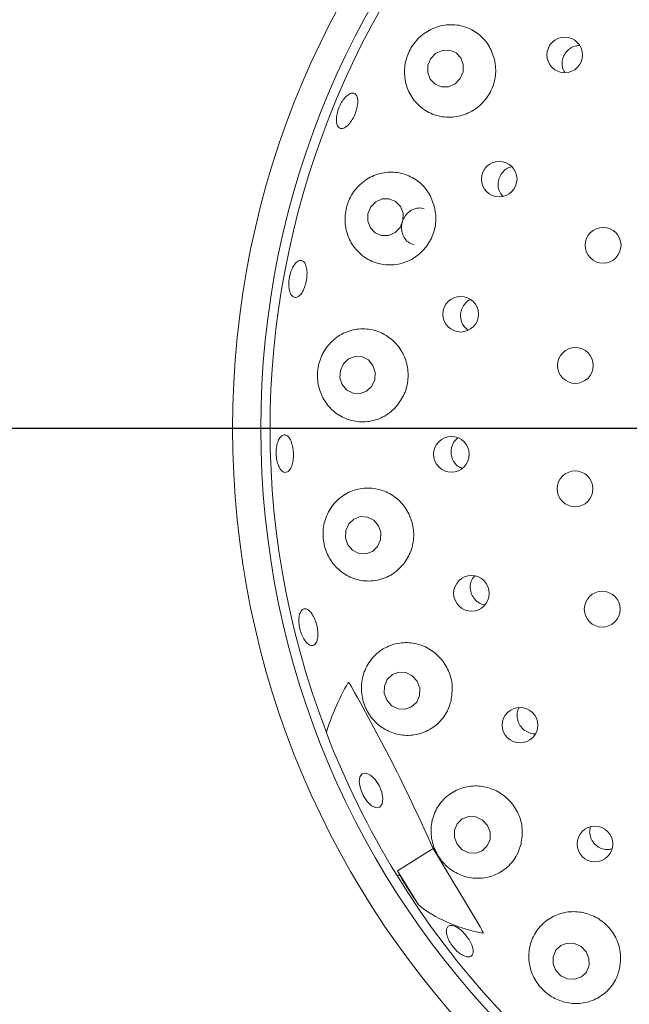
# Model space of a CAD drawing. Units: millimetres. Extents: x 5 to 415, y 5 to 292.
# Drawn here: x 49 to 53, y 145 to 152 of the extents above; entities that cross this region are included whole.
import ezdxf

# ---------------------------------------------------------------- set-up
doc = ezdxf.new("R2010")
doc.units = ezdxf.units.MM
doc.layers.add('BEMAßUNG', color=96, linetype='Continuous')
doc.styles.add('SLDTEXTSTYLE0', font='TXT', dxfattribs={"width": 0.75})
doc.dimstyles.new('SLDDIMSTYLE2', dxfattribs={"dimtxt": 3.175, "dimasz": 3.302, "dimexe": 0, "dimexo": 0.0625, "dimgap": 0.79375, "dimtad": 1, "dimlfac": 15, "dimrnd": 1e-09, "dimzin": 12, "dimdsep": 46, "dimtxsty": 'SLDTEXTSTYLE0', "dimsah": 1, "dimcen": 0.09, "dimadec": 0, "dimazin": 3, "dimtfac": 1, "dimtofl": 0, "dimtmove": 0, "dimatfit": 3, "dimfxl": 0, "dimfrac": 2, "dimtolj": 1, "dimtzin": 12, "dimarcsym": 0})

# ---------------------------------------------------------------- blocks, each defined once
blk = doc.blocks.new('_D_20')
at = {"layer": 'BEMAßUNG'}
for p, q in [((43.4515, 149.8244), (43.4515, 164.4508)), ((69.1849, 149.8244), (69.1849, 164.4508)), ((43.4515, 163.4508), (69.1849, 163.4508))]:
    blk.add_line(p, q, dxfattribs=at)
for points in [[(43.4515, 163.4508), (46.7535, 162.9428), (46.7535, 163.9588)], [(69.1849, 163.4508), (65.8829, 163.9588), (65.8829, 162.9428)]]:
    blk.add_solid(points, dxfattribs=at)
at = {"layer": 'BEMAßUNG', "char_height": 3.175, "attachment_point": 1, "style": 'SLDTEXTSTYLE0'}
for s, insert in [('%%c', (49.2399, 167.5435)), ('386', (54.0324, 167.5435))]:
    blk.add_mtext(s, dxfattribs=dict(at, insert=insert))
blk = doc.blocks.new('_D_23')
at = {"layer": 'BEMAßUNG'}
for p, q in [((55.3182, 148.8244), (24.0634, 148.8244)), ((25.0634, 115.4911), (25.0634, 148.8244)), ((55.3182, 115.4911), (24.0634, 115.4911))]:
    blk.add_line(p, q, dxfattribs=at)
for points in [[(25.0634, 148.8244), (24.5554, 145.5224), (25.5714, 145.5224)], [(25.0634, 115.4911), (25.5714, 118.7931), (24.5554, 118.7931)]]:
    blk.add_solid(points, dxfattribs=at)
at = {"layer": 'BEMAßUNG', "insert": (20.9706, 129.0457), "char_height": 3.175, "attachment_point": 1, "rotation": 90, "style": 'SLDTEXTSTYLE0'}
blk.add_mtext('500', dxfattribs=at)

msp = doc.modelspace()

# ---------------------------------------------------------------- linework, layer by layer
at = {"color": 7, "linetype": 'Continuous', "lineweight": 15}
for p, q in [((51.43841, 145.85134), (51.18442, 145.69263)), ((51.76698, 145.30195), (51.43841, 145.85134)), ((51.20307, 145.65705), (51.18442, 145.69263)), ((51.18442, 145.69263), (51.33466, 145.45219))]:
    msp.add_line(p, q, dxfattribs=at)
at = {"color": 7, "linetype": 'Continuous', "lineweight": 15, "flags": 128}
for points in [[(51.45752, 151.48125), (51.42124, 151.44432), (51.40079, 151.3965), (51.39928, 151.3451), (51.41695, 151.29792), (51.4511, 151.26216), (51.49654, 151.24326), (51.54635, 151.2441), (51.59294, 151.26454), (51.62922, 151.30148), (51.64967, 151.34929), (51.65118, 151.4007), (51.63351, 151.44787), (51.59936, 151.48363), (51.55392, 151.50253), (51.50411, 151.5017), (51.45752, 151.48125)], [(51.03166, 150.43024), (50.9961, 150.39317), (50.97638, 150.34507), (50.97549, 150.29326), (50.99357, 150.24563), (51.02788, 150.20942), (51.07318, 150.19016), (51.12258, 150.19076), (51.16856, 150.21115), (51.20413, 150.24822), (51.22385, 150.29632), (51.22474, 150.34813), (51.20665, 150.39576), (51.17235, 150.43197), (51.12705, 150.45123), (51.07765, 150.45063), (51.03166, 150.43024)], [(51.01198, 149.27116), (50.97937, 149.30984), (50.93514, 149.33227), (50.88603, 149.33503), (50.83951, 149.31771), (50.80266, 149.28294), (50.7811, 149.23601), (50.7781, 149.18408), (50.79413, 149.13503), (50.82673, 149.09636), (50.87096, 149.07393), (50.92007, 149.07117), (50.96659, 149.08849), (51.00344, 149.12326), (51.02501, 149.17019), (51.028, 149.22212), (51.01198, 149.27116)], [(51.05052, 148.13636), (51.01723, 148.17519), (50.97258, 148.19785), (50.92338, 148.20089), (50.87712, 148.18384), (50.84083, 148.1493), (50.82004, 148.10253), (50.81792, 148.05065), (50.83479, 148.00155), (50.86809, 147.96272), (50.91273, 147.94006), (50.96193, 147.93702), (51.0082, 147.95407), (51.04449, 147.98861), (51.06527, 148.03538), (51.06739, 148.08726), (51.05052, 148.13636)], [(51.32436, 147.03479), (51.29016, 147.07345), (51.24485, 147.09603), (51.19534, 147.09909), (51.14915, 147.08217), (51.11332, 147.04784), (51.09331, 147.00133), (51.09215, 146.94972), (51.11004, 146.90087), (51.14424, 146.86221), (51.18954, 146.83963), (51.23906, 146.83657), (51.28525, 146.85349), (51.32108, 146.88782), (51.34109, 146.93433), (51.34224, 146.98594), (51.32436, 147.03479)], [(51.05484, 146.2977), (51.0742, 146.24987), (51.08201, 146.20393), (51.07708, 146.1669), (51.06015, 146.1444), (51.03381, 146.13986), (51.00206, 146.15397), (50.96974, 146.18459), (50.94176, 146.22705), (50.9224, 146.27488), (50.91459, 146.32082), (50.91952, 146.35785), (50.93645, 146.38035), (50.96279, 146.38489), (50.99454, 146.37078), (51.02686, 146.34016), (51.05484, 146.2977)], [(51.82159, 146.01465), (51.78641, 146.05284), (51.74031, 146.07504), (51.69031, 146.07788), (51.64402, 146.06092), (51.60849, 146.02675), (51.58912, 145.98056), (51.58886, 145.9294), (51.60777, 145.88104), (51.64294, 145.84285), (51.68904, 145.82065), (51.73904, 145.81781), (51.78534, 145.83477), (51.82087, 145.86894), (51.84024, 145.91513), (51.84049, 145.96629), (51.82159, 146.01465)], [(52.52051, 145.12054), (52.48444, 145.15803), (52.43755, 145.17962), (52.38698, 145.18202), (52.34042, 145.16487), (52.30496, 145.13077), (52.28601, 145.08493), (52.28644, 145.03431), (52.30619, 144.98662), (52.34226, 144.94913), (52.38915, 144.92754), (52.43973, 144.92514), (52.48629, 144.94229), (52.52175, 144.97639), (52.5407, 145.02224), (52.54026, 145.07286), (52.52051, 145.12054)]]:
    msp.add_lwpolyline(points, dxfattribs=at)
at = {"color": 7, "linetype": 'Continuous', "lineweight": 15}
for centre, radius in [((56.31819, 148.82444), 12.86667), ((56.31819, 148.82444), 6.3), ((56.31819, 148.82444), 6.1), ((52.36874, 151.46915), 0.12593), ((51.90513, 150.5903), 0.12583), ((52.64026, 150.1217), 0.12667), ((51.63251, 149.63392), 0.12621), ((52.44381, 149.27076), 0.12667), ((51.5667, 148.64175), 0.12624), ((52.44163, 148.39744), 0.12667), ((51.70869, 147.65754), 0.12623), ((52.63384, 147.54553), 0.12667), ((52.05224, 146.72437), 0.12617), ((52.58231, 145.88308), 0.12609)]:
    msp.add_circle(centre, radius, dxfattribs=at)
for radius, start, end in [(10.13333, 135.744122, 179.255878), (6.03333, 211.558618, 200.904118), (10.13333, 190.744122, 235.922545), (6.03333, 200.904118, 211.558618)]:
    msp.add_arc((56.31819, 148.82444), radius, start, end, dxfattribs=at)
for centre, major_axis, ratio, start_param, end_param in [((53.66855, 147.51885), (2.96118, 1.45909), 0.4464817, 2.5598146, 2.751739), ((53.66855, 147.51885), (2.96118, 1.45909), 0.4464817, 3.5314463, 3.5462884), ((58.47118, 150.16978), (7.25516, 4.53353), 0.954954, 3.1385934, 3.1683978), ((53.90193, 147.31459), (2.7141, 1.69596), 0.4554499, 3.2923841, 3.5891062)]:
    msp.add_ellipse(centre, major_axis=major_axis, ratio=ratio, start_param=start_param, end_param=end_param, dxfattribs=at)
for points, knots in [([(51.87157, 151.43722), (51.85954, 151.47242), (51.83549, 151.54279), (51.75868, 151.62355), (51.66078, 151.67545), (51.54744, 151.68997), (51.43416, 151.66314), (51.33749, 151.59885), (51.26982, 151.50934), (51.235, 151.40793), (51.23246, 151.30341), (51.26239, 151.20241), (51.32524, 151.11384), (51.41795, 151.04983), (51.5303, 151.02207), (51.64605, 151.03599), (51.74867, 151.0882), (51.82666, 151.16973), (51.87292, 151.2697), (51.88467, 151.36286), (51.87509, 151.41724), (51.87157, 151.43722)], [0, 0, 0, 0, 0.0540279, 0.1079882, 0.1639681, 0.2218253, 0.2797826, 0.3352803, 0.3869469, 0.4359277, 0.4848216, 0.5359837, 0.5905474, 0.6479435, 0.7061109, 0.7628182, 0.8170684, 0.8691942, 0.9200826, 0.9706507, 1, 1, 1, 1]), ([(52.47226, 151.53594), (52.46191, 151.53529), (52.43754, 151.53375), (52.40243, 151.51492), (52.37213, 151.48452), (52.35322, 151.4455), (52.34849, 151.40326), (52.35431, 151.36769), (52.36603, 151.35056), (52.36989, 151.34493)], [0, 0, 0, 0, 0.1188947, 0.2800431, 0.4404072, 0.6002487, 0.7602745, 0.9211005, 1, 1, 1, 1]), ([(50.89067, 151.18923), (50.89492, 151.18247), (50.90341, 151.16896), (50.90571, 151.13449), (50.89986, 151.09407), (50.886, 151.05111), (50.86595, 151.01074), (50.84187, 150.97742), (50.81637, 150.9549), (50.79214, 150.94577), (50.77186, 150.95115), (50.75781, 150.97046), (50.75166, 151.00149), (50.75422, 151.04067), (50.76531, 151.08353), (50.78373, 151.12521), (50.80739, 151.16101), (50.83355, 151.18699), (50.85902, 151.20006), (50.87858, 151.19971), (50.88731, 151.19215), (50.89067, 151.18923)], [0, 0, 0, 0, 0.0538029, 0.1076044, 0.1613822, 0.2150627, 0.2686374, 0.3221789, 0.3757863, 0.4294866, 0.4832602, 0.5370325, 0.5907694, 0.64447, 0.6981374, 0.7517916, 0.8054334, 0.8590635, 0.9126954, 0.966355, 1, 1, 1, 1]), ([(51.44778, 150.39189), (51.43579, 150.42672), (51.41184, 150.49633), (51.33639, 150.57689), (51.24064, 150.62948), (51.12963, 150.64618), (51.01705, 150.62237), (50.91864, 150.55956), (50.8487, 150.46819), (50.81352, 150.36356), (50.81215, 150.25768), (50.8424, 150.1577), (50.90338, 150.07064), (50.99274, 150.00642), (51.10259, 149.97623), (51.21839, 149.98732), (51.32286, 150.03834), (51.4026, 150.12045), (51.44959, 150.22164), (51.46141, 150.3162), (51.45145, 150.37149), (51.44778, 150.39189)], [0, 0, 0, 0, 0.0527475, 0.105434, 0.1599084, 0.2166667, 0.2748298, 0.3322014, 0.3863788, 0.436853, 0.4854892, 0.5349624, 0.5872741, 0.6429915, 0.7009414, 0.7588045, 0.8146778, 0.8680969, 0.9196771, 0.9703517, 1, 1, 1, 1]), ([(51.99154, 150.67761), (51.97947, 150.67348), (51.95408, 150.66479), (51.92333, 150.63586), (51.90234, 150.59836), (51.89452, 150.55574), (51.90139, 150.51392), (51.91545, 150.48267), (51.92987, 150.47039), (51.93369, 150.46713)], [0, 0, 0, 0, 0.1450042, 0.3050236, 0.4642442, 0.6230714, 0.7822155, 0.9422209, 1, 1, 1, 1]), ([(51.37332, 150.3791), (51.36702, 150.3813), (51.34761, 150.3881), (51.31209, 150.38343), (51.27284, 150.36584), (51.24067, 150.33468), (51.21947, 150.29452), (51.21146, 150.24979), (51.21742, 150.20538), (51.2369, 150.16663), (51.2656, 150.13764), (51.28974, 150.12933), (51.30073, 150.12555)], [0, 0, 0, 0, 0.0517112, 0.1593455, 0.2671221, 0.3747583, 0.4819721, 0.5887782, 0.6955026, 0.8025369, 0.910018, 1, 1, 1, 1]), ([(50.42143, 149.79962), (50.41917, 149.81199), (50.41465, 149.83673), (50.41728, 149.88161), (50.42682, 149.92597), (50.44276, 149.96566), (50.46307, 149.99601), (50.48536, 150.01369), (50.507, 150.01672), (50.52554, 150.00476), (50.53891, 149.97911), (50.54572, 149.94264), (50.54531, 149.89946), (50.53784, 149.85448), (50.52419, 149.81277), (50.50583, 149.77898), (50.48466, 149.7569), (50.46289, 149.74904), (50.44307, 149.75649), (50.42896, 149.77519), (50.42353, 149.79282), (50.42143, 149.79962)], [0, 0, 0, 0, 0.0536638, 0.1073281, 0.1609803, 0.2146201, 0.2682502, 0.3218838, 0.3755441, 0.4292618, 0.4830477, 0.5368516, 0.5905951, 0.6442267, 0.6977751, 0.7513338, 0.8049814, 0.8587175, 0.9124969, 0.9662603, 1, 1, 1, 1]), ([(51.70345, 149.73773), (51.69881, 149.73599), (51.68107, 149.72933), (51.65702, 149.70458), (51.63609, 149.66735), (51.62882, 149.62453), (51.63569, 149.58232), (51.65445, 149.54504), (51.67511, 149.52841), (51.6849, 149.52053)], [0, 0, 0, 0, 0.0569394, 0.2177302, 0.3777935, 0.5371426, 0.6963557, 0.8561553, 1, 1, 1, 1]), ([(51.18523, 148.98988), (51.2053, 149.01972), (51.24545, 149.07941), (51.26589, 149.18863), (51.25281, 149.29694), (51.20612, 149.39485), (51.1312, 149.47243), (51.0345, 149.52182), (50.92487, 149.53618), (50.81416, 149.51103), (50.71723, 149.44701), (50.64857, 149.35297), (50.61621, 149.24455), (50.61943, 149.13653), (50.65408, 149.03765), (50.71736, 148.9539), (50.80649, 148.89317), (50.91496, 148.86513), (51.02917, 148.8779), (51.12342, 148.92417), (51.16785, 148.9714), (51.18523, 148.98988)], [0, 0, 0, 0, 0.0512376, 0.1025024, 0.1531397, 0.2038324, 0.2554241, 0.3087167, 0.3642665, 0.4218595, 0.4799864, 0.5361159, 0.5884867, 0.6377875, 0.6864906, 0.7370903, 0.7909988, 0.8479835, 0.9061926, 0.963294, 1, 1, 1, 1]), ([(50.40607, 148.51687), (50.39931, 148.51487), (50.38577, 148.51087), (50.36501, 148.52411), (50.34692, 148.55014), (50.33349, 148.58732), (50.32641, 148.6311), (50.32652, 148.67665), (50.33379, 148.7188), (50.34729, 148.75281), (50.36539, 148.77486), (50.38591, 148.78245), (50.40654, 148.77474), (50.42498, 148.75256), (50.43927, 148.71838), (50.4479, 148.67611), (50.45001, 148.63058), (50.4454, 148.58686), (50.43449, 148.55008), (50.42047, 148.52664), (50.41008, 148.51959), (50.40607, 148.51687)], [0, 0, 0, 0, 0.0537661, 0.1075304, 0.1612674, 0.2149642, 0.2686334, 0.3222855, 0.3759253, 0.4295544, 0.4831897, 0.5368476, 0.5905685, 0.6443523, 0.6981575, 0.7519023, 0.8055344, 0.8590824, 0.9126418, 0.9662868, 1, 1, 1, 1]), ([(51.61285, 148.7569), (51.60679, 148.75242), (51.58946, 148.73961), (51.57172, 148.7071), (51.5623, 148.66532), (51.56735, 148.62223), (51.5859, 148.58381), (51.61264, 148.5548), (51.63502, 148.54549), (51.64453, 148.54153)], [0, 0, 0, 0, 0.0859253, 0.2460202, 0.4053506, 0.5640632, 0.7228087, 0.8822702, 1, 1, 1, 1]), ([(51.22667, 147.86333), (51.24658, 147.89341), (51.28643, 147.95361), (51.30563, 148.06408), (51.29058, 148.17317), (51.24185, 148.27084), (51.16559, 148.34733), (51.06885, 148.3954), (50.9605, 148.40915), (50.85151, 148.38471), (50.7554, 148.32204), (50.68641, 148.22794), (50.65435, 148.11697), (50.65998, 148.00601), (50.69784, 147.90661), (50.76273, 147.82477), (50.85097, 147.76629), (50.9571, 147.73895), (51.06956, 147.75076), (51.16398, 147.79628), (51.20882, 147.84424), (51.22667, 147.86333)], [0, 0, 0, 0, 0.0520533, 0.10415, 0.1551673, 0.2057248, 0.2566793, 0.3088647, 0.363031, 0.4194938, 0.4775658, 0.5352008, 0.5899028, 0.6408113, 0.6895371, 0.7387484, 0.790596, 0.8458766, 0.9036409, 0.9616507, 1, 1, 1, 1]), ([(51.73013, 147.78148), (51.72334, 147.77278), (51.7079, 147.75301), (51.69848, 147.71363), (51.70119, 147.67078), (51.71787, 147.63076), (51.74637, 147.59926), (51.77653, 147.58017), (51.79676, 147.57762), (51.80317, 147.57681)], [0, 0, 0, 0, 0.1259777, 0.2865779, 0.4463916, 0.6056928, 0.7652032, 0.9255179, 1, 1, 1, 1]), ([(50.60131, 147.29628), (50.59531, 147.29232), (50.58331, 147.28439), (50.56047, 147.29115), (50.53727, 147.31119), (50.51597, 147.34349), (50.49922, 147.3841), (50.48894, 147.42855), (50.48629, 147.47179), (50.49149, 147.50895), (50.50379, 147.53581), (50.52173, 147.54933), (50.54322, 147.54796), (50.5659, 147.53185), (50.58731, 147.50281), (50.60514, 147.46416), (50.61746, 147.42037), (50.62296, 147.37631), (50.62089, 147.33716), (50.61283, 147.3101), (50.60452, 147.30013), (50.60131, 147.29628)], [0, 0, 0, 0, 0.0537657, 0.1075335, 0.1612741, 0.2149756, 0.268648, 0.3223028, 0.3759452, 0.4295761, 0.4832087, 0.5368614, 0.5905747, 0.6443509, 0.6981572, 0.7519123, 0.8055594, 0.8591147, 0.9126656, 0.9662993, 1, 1, 1, 1]), ([(51.56412, 146.89717), (51.56928, 146.93275), (51.57961, 147.00392), (51.55081, 147.11112), (51.49227, 147.20302), (51.40791, 147.27108), (51.30679, 147.30861), (51.19811, 147.31121), (51.09291, 147.27645), (51.00396, 147.20546), (50.94449, 147.1055), (50.92354, 146.99111), (50.94123, 146.8798), (50.99055, 146.78409), (51.06435, 146.70989), (51.15774, 146.66161), (51.26471, 146.64546), (51.37492, 146.66746), (51.47235, 146.72881), (51.53701, 146.81145), (51.55651, 146.8731), (51.56412, 146.89717)], [0, 0, 0, 0, 0.0511466, 0.1023184, 0.1529259, 0.2036648, 0.2553742, 0.3088495, 0.364602, 0.4223232, 0.4803821, 0.5362232, 0.5882605, 0.6373993, 0.6861798, 0.7370333, 0.7912472, 0.8484301, 0.9066284, 0.9635498, 1, 1, 1, 1]), ([(50.83654, 147.02631), (50.83672, 147.02654), (50.83707, 147.02699), (50.83803, 147.02697), (50.8395, 147.02618), (50.84307, 147.02278), (50.85133, 147.01121), (50.85801, 146.99969), (50.86275, 146.99149)], [0, 0, 0, 0, 0.0323688, 0.0652283, 0.1045677, 0.1759638, 0.4137093, 1, 1, 1, 1]), ([(51.43841, 145.85134), (51.34957, 146.0441), (51.17107, 146.43141), (50.96584, 146.80423), (50.86275, 146.99149)], [0, 0, 0, 0, 0.49771267, 1, 1, 1, 1]), ([(52.04646, 146.84899), (52.04484, 146.84663), (52.03531, 146.83276), (52.03024, 146.80068), (52.03368, 146.7582), (52.05181, 146.71884), (52.08129, 146.68719), (52.11894, 146.66847), (52.14809, 146.6609), (52.16232, 146.6638), (52.16295, 146.66393)], [0, 0, 0, 0, 0.0329024, 0.1936861, 0.3537742, 0.5131237, 0.6722682, 0.831945, 0.9925114, 1, 1, 1, 1]), ([(52.05968, 145.88304), (52.06479, 145.91873), (52.07502, 145.99015), (52.04519, 146.0981), (51.98506, 146.19021), (51.89937, 146.25768), (51.7978, 146.29428), (51.68975, 146.29639), (51.58582, 146.26239), (51.49768, 146.19345), (51.43768, 146.09542), (51.41573, 145.98079), (51.43424, 145.86699), (51.48652, 145.76937), (51.56293, 145.69573), (51.65651, 145.64934), (51.76147, 145.63411), (51.86936, 145.65492), (51.96607, 145.71398), (52.03183, 145.79571), (52.05176, 145.85821), (52.05968, 145.88304)], [0, 0, 0, 0, 0.0519411, 0.1039235, 0.1548809, 0.2054385, 0.2564505, 0.3087525, 0.3630729, 0.4196841, 0.4778049, 0.5353123, 0.5897507, 0.640434, 0.689107, 0.738444, 0.7905224, 0.8460234, 0.9038846, 0.9618226, 1, 1, 1, 1]), ([(52.5513, 146.00536), (52.5487, 145.99608), (52.54232, 145.97327), (52.54846, 145.93465), (52.56708, 145.89599), (52.59766, 145.86525), (52.63598, 145.84673), (52.67246, 145.84047), (52.69345, 145.84618), (52.701, 145.84824)], [0, 0, 0, 0, 0.1102312, 0.2709428, 0.4308684, 0.5902307, 0.7497312, 0.9099937, 1, 1, 1, 1]), ([(52.75577, 144.99643), (52.76067, 145.03239), (52.77046, 145.10433), (52.73872, 145.21298), (52.67607, 145.30487), (52.58818, 145.37093), (52.4854, 145.4054), (52.37749, 145.40547), (52.27488, 145.37043), (52.1884, 145.30198), (52.12936, 145.20541), (52.10761, 145.09151), (52.1272, 144.97659), (52.18284, 144.87749), (52.26323, 144.80449), (52.35868, 144.76079), (52.46267, 144.74821), (52.56806, 144.76985), (52.66279, 144.82793), (52.72806, 144.90862), (52.7478, 144.97118), (52.75577, 144.99643)], [0, 0, 0, 0, 0.0530246, 0.1061066, 0.1577149, 0.2083978, 0.2590449, 0.3104956, 0.3635674, 0.4188615, 0.4762783, 0.534462, 0.5909278, 0.6437215, 0.6932533, 0.7418882, 0.7921849, 0.8457116, 0.9024256, 0.9606184, 1, 1, 1, 1]), ([(51.66111, 145.08878), (51.65073, 145.09373), (51.62998, 145.10365), (51.59731, 145.1321), (51.56824, 145.16691), (51.54571, 145.20525), (51.5323, 145.24245), (51.52937, 145.27435), (51.53719, 145.29725), (51.55478, 145.30854), (51.58022, 145.30693), (51.6107, 145.29264), (51.6429, 145.26735), (51.67322, 145.23404), (51.69828, 145.19651), (51.71527, 145.15896), (51.72221, 145.12551), (51.71822, 145.09976), (51.70357, 145.08481), (51.68301, 145.08194), (51.66721, 145.08687), (51.66111, 145.08878)], [0, 0, 0, 0, 0.05367236, 0.10734495, 0.16100572, 0.21464803, 0.26828164, 0.32191357, 0.37555798, 0.42924676, 0.48300536, 0.53681328, 0.59059366, 0.64427416, 0.69784997, 0.75139181, 0.80499193, 0.85869555, 0.91246539, 0.96624156, 1, 1, 1, 1]), ([(51.76698, 145.30195), (51.77025, 145.2961), (51.77562, 145.28648), (51.78197, 145.2743), (51.78581, 145.26636), (51.78812, 145.26111), (51.78963, 145.25719), (51.79048, 145.2544), (51.79077, 145.25243), (51.79068, 145.2514), (51.79032, 145.25083), (51.78984, 145.25066), (51.78948, 145.25072), (51.78935, 145.25074)], [0, 0, 0, 0, 0.3307399, 0.5436287, 0.6813469, 0.7722173, 0.8338097, 0.8987956, 0.9279835, 0.9526018, 0.9707882, 0.9889184, 1, 1, 1, 1])]:
    msp.add_open_spline(points, degree=3, knots=knots, dxfattribs=at)

# ---------------------------------------------------------------- dimensions: what is measured, and where the dimension line sits
at = {"layer": 'BEMAßUNG'}
dim = msp.add_linear_dim(base=(69.18485, 163.45076), p1=(43.45152, 148.82444), p2=(69.18485, 148.82444), text='%%c<>', dimstyle='SLDDIMSTYLE2', dxfattribs=at)
dim.commit()
dim.dimension.update_dxf_attribs({"geometry": '_D_20', "text_midpoint": (55.15509, 163.45076), "dimtype": 160})
dim = msp.add_linear_dim(base=(25.06343, 148.82444), p1=(56.31819, 115.4911), p2=(56.31819, 148.82444), angle=90, dimstyle='SLDDIMSTYLE2', dxfattribs=at)
dim.commit()
dim.dimension.update_dxf_attribs({"geometry": '_D_23', "text_midpoint": (25.06343, 132.56468), "dimtype": 160})

doc.saveas('drawing.dxf')
